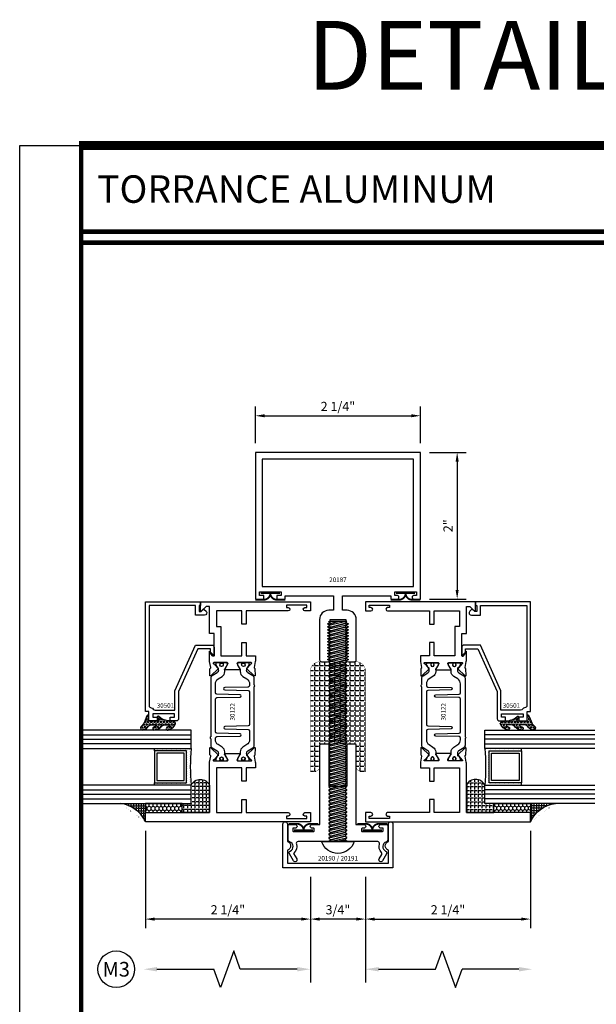
# Model space of a CAD drawing. Units: inches. Extents: x -37 to 186, y -91 to 4.
# Drawn here: x 5 to 13, y -81 to -68 of the extents above; entities that cross this region are included whole.
import ezdxf
from ezdxf.enums import TextEntityAlignment as Align

# ---------------------------------------------------------------- set-up
doc = ezdxf.new("R2010")
doc.units = ezdxf.units.IN
doc.header["$LTSCALE"] = 0.5
doc.header["$MEASUREMENT"] = 0
for name, color, linetype in [('Beads', 5, 'Continuous'), ('Dimensions', 3, 'Continuous'), ('FASTENERS', 13, 'Continuous'), ('GLASS', 8, 'Continuous'), ('Object', 6, 'Continuous'), ('OBJECTS', 6, 'Continuous'), ('sealant', 1, 'Continuous'), ('Text', 4, 'Continuous'), ('VINYL', 6, 'Continuous')]:
    doc.layers.add(name, color=color, linetype=linetype)
doc.styles.add('Arial', font='arial.ttf')
doc.styles.add('Simplex', font='simplex.shx')
doc.styles.get("Standard").update_dxf_attribs({"font": 'arial.ttf'})
doc.dimstyles.new('Standard$0', dxfattribs={"dimtxt": 0.125, "dimasz": 0.125, "dimexe": 0.125, "dimexo": 0.125, "dimgap": 0.0625, "dimtad": 1, "dimdec": 5, "dimzin": 0, "dimdsep": 46, "dimlunit": 5, "dimtxsty": 'Simplex', "dimcen": 0, "dimadec": 1, "dimazin": 2, "dimtfac": 1, "dimtdec": 5, "dimtofl": 0, "dimtmove": 0, "dimatfit": 3, "dimfxl": 1, "dimfrac": 2, "dimtolj": 1, "dimtzin": 0, "dimlwd": -1, "dimlwe": -1, "dimarcsym": 0})

# ---------------------------------------------------------------- blocks, each defined once
blk = doc.blocks.new('009-1')
at = {"layer": 'VINYL', "linetype": 'Continuous', "const_width": 0.025}
blk.add_lwpolyline([(-0.203, -0.106), (-0.094, -0.106, 0.388631), (0, -0.027, 0.388631), (0.094, -0.106), (0.203, -0.106)], format="xyb", dxfattribs=at)
blk.add_lwpolyline([(-0.13, -0.017), (0.13, -0.017)], dxfattribs=at)
blk = doc.blocks.new('*D19')
at = {"layer": 'Defpoints', "color": 0, "transparency": 16777216}
for p in [(8.719, -79.335), (9.469, -79.335), (8.719, -80.037)]:
    blk.add_point(p, dxfattribs=at)
at = {"layer": 'Dimensions', "color": 0, "transparency": 16777216}
for p, q in [((8.719, -79.46), (8.719, -80.162)), ((9.469, -79.46), (9.469, -80.162)), ((9.344, -80.037), (8.844, -80.037))]:
    blk.add_line(p, q, dxfattribs=at)
for points in [[(8.844, -80.016), (8.844, -80.058), (8.719, -80.037)], [(9.344, -80.016), (9.344, -80.058), (9.469, -80.037)]]:
    blk.add_solid(points, dxfattribs=at)
at = {"layer": 'Dimensions', "color": 0, "transparency": 16777216, "insert": (9.094, -79.91), "char_height": 0.125, "attachment_point": 5, "style": 'Arial'}
blk.add_mtext('\\A1;3/4"', dxfattribs=at)
blk = doc.blocks.new('DIM')
at = {"color": 0, "linetype": 'ByBlock'}
for p, q in [((-0.125, 0), (-0.864, 0)), ((-0.684, -0.18), (-0.684, -0.956)), ((-0.684, -2.092), (-0.684, -1.316))]:
    blk.add_line(p, q, dxfattribs=at)
for p, q in [((-0.434, -1.046), (-0.934, -1.226)), ((-0.684, -0.956), (-0.434, -1.046)), ((-0.934, -1.226), (-0.684, -1.316))]:
    blk.add_line(p, q)
for points in [[(-0.714, -0.18), (-0.654, -0.18), (-0.684, 0)], [(-0.714, -2.092), (-0.654, -2.092), (-0.684, -2.272)]]:
    blk.add_solid(points, dxfattribs=at)
at = {"layer": 'Defpoints', "color": 0, "linetype": 'ByBlock'}
blk.add_point((-0.684, -2.272), dxfattribs=at)
blk = doc.blocks.new('*D30')
at = {"layer": 'Defpoints', "color": 0, "transparency": 16777216}
for p in [(11.719, -78.71), (9.469, -79.335), (11.719, -80.037)]:
    blk.add_point(p, dxfattribs=at)
at = {"layer": 'Dimensions', "color": 0, "transparency": 16777216}
for p, q in [((11.719, -78.835), (11.719, -80.162)), ((9.469, -79.46), (9.469, -80.162)), ((9.594, -80.037), (11.594, -80.037))]:
    blk.add_line(p, q, dxfattribs=at)
for points in [[(9.594, -80.016), (9.594, -80.058), (9.469, -80.037)], [(11.594, -80.016), (11.594, -80.058), (11.719, -80.037)]]:
    blk.add_solid(points, dxfattribs=at)
at = {"layer": 'Dimensions', "color": 0, "transparency": 16777216, "insert": (10.594, -79.91), "char_height": 0.125, "attachment_point": 5, "style": 'Arial'}
blk.add_mtext('\\A1;2 1/4"', dxfattribs=at)
blk = doc.blocks.new('*D31')
at = {"layer": 'Defpoints', "color": 0, "transparency": 16777216}
for p in [(6.469, -78.71), (8.719, -79.335), (6.469, -80.037)]:
    blk.add_point(p, dxfattribs=at)
at = {"layer": 'Dimensions', "color": 0, "transparency": 16777216}
for p, q in [((6.469, -78.835), (6.469, -80.162)), ((8.719, -79.46), (8.719, -80.162)), ((8.594, -80.037), (6.594, -80.037))]:
    blk.add_line(p, q, dxfattribs=at)
for points in [[(6.594, -80.016), (6.594, -80.058), (6.469, -80.037)], [(8.594, -80.016), (8.594, -80.058), (8.719, -80.037)]]:
    blk.add_solid(points, dxfattribs=at)
at = {"layer": 'Dimensions', "color": 0, "transparency": 16777216, "insert": (7.594, -79.91), "char_height": 0.125, "attachment_point": 5, "style": 'Arial'}
blk.add_mtext('\\A1;2 1/4"', dxfattribs=at)
blk = doc.blocks.new('sheet')
at = {"linetype": 'Continuous'}
for points, const_width in [([(7.4557, 10.4916), (0.4033, 10.4916)], 0.0619), ([(0.4188, 10.5226), (0.4188, -0.0309)], 0.0309), ([(7.4402, 9.9037), (0.4188, 9.9037)], 0.0309), ([(7.4402, 9.8294), (0.4188, 9.8294)], 0.0309)]:
    blk.add_lwpolyline(points, dxfattribs=dict(at, const_width=const_width))
at = {"layer": 'Defpoints'}
blk.add_lwpolyline([(0, 0), (0, 10.4916), (7.8594, 10.4916), (7.8594, 0)], close=True, dxfattribs=at)
blk = doc.blocks.new('*D69')
at = {"layer": 'Defpoints', "color": 0, "transparency": 16777216}
for p in [(10.219, -73.173), (7.969, -73.673), (10.219, -73.673)]:
    blk.add_point(p, dxfattribs=at)
at = {"layer": 'Dimensions', "color": 0, "transparency": 16777216}
for p, q in [((7.969, -73.548), (7.969, -73.048)), ((8.094, -73.173), (10.094, -73.173)), ((10.219, -73.548), (10.219, -73.048))]:
    blk.add_line(p, q, dxfattribs=at)
for points in [[(8.094, -73.152), (8.094, -73.194), (7.969, -73.173)], [(10.094, -73.152), (10.094, -73.194), (10.219, -73.173)]]:
    blk.add_solid(points, dxfattribs=at)
at = {"layer": 'Dimensions', "color": 0, "transparency": 16777216, "insert": (9.094, -73.046), "char_height": 0.125, "attachment_point": 5, "style": 'Arial'}
blk.add_mtext('\\A1;2 1/4"', dxfattribs=at)
blk = doc.blocks.new('*D70')
at = {"layer": 'Defpoints', "color": 0, "transparency": 16777216}
for p in [(10.219, -73.673), (10.219, -75.673), (10.719, -75.673)]:
    blk.add_point(p, dxfattribs=at)
at = {"layer": 'Dimensions', "color": 0, "transparency": 16777216}
for p, q in [((10.344, -73.673), (10.844, -73.673)), ((10.719, -73.798), (10.719, -75.548)), ((10.344, -75.673), (10.844, -75.673))]:
    blk.add_line(p, q, dxfattribs=at)
for points in [[(10.698, -73.798), (10.74, -73.798), (10.719, -73.673)], [(10.698, -75.548), (10.74, -75.548), (10.719, -75.673)]]:
    blk.add_solid(points, dxfattribs=at)
at = {"layer": 'Dimensions', "color": 0, "transparency": 16777216, "insert": (10.594, -74.673), "char_height": 0.125, "attachment_point": 5, "rotation": 90, "style": 'Arial'}
blk.add_mtext('\\A1;2"', dxfattribs=at)
blk = doc.blocks.new('E20187')
blk.add_lwpolyline([(1.062, 0.037, 0.414214), (1.082, 0.057), (1.082, 0.064, 0.414214), (1.062, 0.084), (1.025, 0.084), (1.025, 0.134), (1.319, 0.134), (1.319, 0.084), (1.282, 0.084, 0.414214), (1.262, 0.064), (1.262, 0.057, 0.414214), (1.282, 0.037), (1.375, 0.037), (1.375, 2.037), (-0.875, 2.037), (-0.875, 0.037), (-0.762, 0.037), (-0.762, 0.084), (-0.819, 0.084), (-0.819, 0.134), (-0.525, 0.134), (-0.525, 0.084), (-0.582, 0.084), (-0.582, 0.037), (-0.469, 0.037), (-0.469, 0.082), (0.188, 0.082), (0.188, -0.116), (0.125, -0.116, 0.414214), (0, -0.241), (0, -0.793, 0.414214), (0.025, -0.818), (0.107, -0.818), (0.142, -0.808), (0.107, -0.787), (0.142, -0.767), (0.107, -0.747), (0.142, -0.727), (0.107, -0.707), (0.142, -0.686), (0.107, -0.666), (0.142, -0.646), (0.107, -0.626), (0.142, -0.605), (0.107, -0.585), (0.142, -0.565), (0.107, -0.545), (0.142, -0.525), (0.107, -0.504), (0.142, -0.484), (0.107, -0.464), (0.142, -0.444), (0.107, -0.424), (0.142, -0.403), (0.107, -0.383), (0.142, -0.363), (0.107, -0.343), (0.142, -0.323), (0.107, -0.302), (0.142, -0.282), (0.142, -0.241), (0.358, -0.241), (0.358, -0.282), (0.393, -0.302), (0.358, -0.323), (0.393, -0.343), (0.358, -0.363), (0.393, -0.383), (0.358, -0.403), (0.393, -0.424), (0.358, -0.444), (0.393, -0.464), (0.358, -0.484), (0.393, -0.504), (0.358, -0.525), (0.393, -0.545), (0.358, -0.565), (0.393, -0.585), (0.358, -0.605), (0.393, -0.626), (0.358, -0.646), (0.393, -0.666), (0.358, -0.686), (0.393, -0.707), (0.358, -0.727), (0.393, -0.747), (0.358, -0.767), (0.393, -0.787), (0.358, -0.808), (0.393, -0.818), (0.475, -0.818, 0.414214), (0.5, -0.793), (0.5, -0.241, 0.414214), (0.375, -0.116), (0.313, -0.116), (0.313, 0.082), (0.969, 0.082), (0.969, 0.037)], format="xyb", close=True)
blk.add_lwpolyline([(1.281, 1.943), (-0.781, 1.943), (-0.781, 0.207), (1.281, 0.207)], close=True)
blk = doc.blocks.new('E20190')
blk.add_lwpolyline([(0.834, -0.544), (0.834, -0.544, -0.57735), (0.812, -0.506), (0.846, -0.448, 0.329785), (0.842, -0.419, -0.270967), (0.817, -0.303, 0.507536), (0.793, -0.271), (-0.293, -0.271, 0.507536), (-0.317, -0.303, -0.313048), (-0.356, -0.431), (-0.312, -0.506, -0.57735), (-0.334, -0.544), (-0.334, -0.544, -0.267949), (-0.356, -0.531), (-0.411, -0.435, -0.44158), (-0.4, -0.4, 0.697178), (-0.41, -0.274, -0.335722), (-0.428, -0.25), (-0.428, -0.049, -0.414214), (-0.415, -0.037), (-0.333, -0.037, -0.414214), (-0.308, -0.062), (-0.308, -0.062, -0.414214), (-0.333, -0.087), (-0.365, -0.087), (-0.365, -0.121, 0.414214), (-0.352, -0.134), (-0.084, -0.134, 0.414214), (-0.072, -0.121), (-0.072, -0.099, 0.414214), (-0.084, -0.087), (-0.103, -0.087, -0.414214), (-0.128, -0.062), (-0.128, -0.062, -0.414214), (-0.103, -0.037), (0.005, -0.037), (0.005, 1.051, -0.414214), (0.017, 1.063), (0.113, 1.063, -0.414214), (0.125, 1.051), (0.125, 0.499, 0.414214), (0.138, 0.486), (0.363, 0.486, 0.414214), (0.375, 0.499), (0.375, 1.051, -0.414214), (0.388, 1.063), (0.483, 1.063, -0.414214), (0.495, 1.051), (0.495, -0.037), (0.604, -0.037, -0.414214), (0.629, -0.062), (0.629, -0.062, -0.414214), (0.604, -0.087), (0.585, -0.087, 0.414214), (0.572, -0.099), (0.572, -0.121, 0.414214), (0.585, -0.134), (0.853, -0.134, 0.414214), (0.865, -0.121), (0.865, -0.087), (0.834, -0.087, -0.414214), (0.809, -0.062), (0.809, -0.062, -0.414214), (0.834, -0.037), (0.916, -0.037, -0.414214), (0.928, -0.049), (0.928, -0.25, -0.335722), (0.91, -0.274, 0.697178), (0.9, -0.4, -0.44158), (0.911, -0.435), (0.856, -0.531, -0.267949)], format="xyb", close=True)
blk = doc.blocks.new('E20191')
blk.add_lwpolyline([(0.75, -0.355), (-0.75, -0.355), (-0.75, 0.24, -1), (-0.688, 0.24), (-0.688, 0, -0.757188), (-0.688, -0.114), (-0.688, -0.293), (0.688, -0.293), (0.688, -0.114, -0.757188), (0.688, 0), (0.688, 0.24, -1), (0.75, 0.24)], format="xyb", close=True)
blk = doc.blocks.new('14prhms24')
at = {"layer": 'FASTENERS'}
blk.add_lwpolyline([(0.222, 0), (-0.222, 0, -0.720721)], format="xyb", close=True, dxfattribs=at)
for points in [[(-0.122, -0.002), (-0.111, 0), (-0.122, 0), (-0.122, -0.005), (-0.094, -0.025), (0, 0), (-0.094, -0.025), (-0.122, -0.05), (-0.122, -0.055), (-0.094, -0.075), (0.094, -0.025), (0.122, 0), (0.111, 0), (-0.122, -0.052)], [(-0.122, -0.102), (0.122, -0.048), (0.122, -0.045), (0.094, -0.025), (-0.094, -0.075), (-0.122, -0.1), (-0.122, -0.105), (-0.094, -0.125), (0.094, -0.075), (0.122, -0.05), (0.122, -0.048)], [(-0.122, -0.152), (0.122, -0.098), (0.122, -0.095), (0.094, -0.075), (-0.094, -0.125), (-0.122, -0.15), (-0.122, -0.155), (-0.094, -0.175), (0.094, -0.125), (0.122, -0.1), (0.122, -0.098)], [(-0.122, -0.202), (0.122, -0.148), (0.122, -0.145), (0.094, -0.125), (-0.094, -0.175), (-0.122, -0.2), (-0.122, -0.205), (-0.094, -0.225), (0.094, -0.175), (0.122, -0.15), (0.122, -0.148)], [(-0.122, -0.252), (0.122, -0.198), (0.122, -0.195), (0.094, -0.175), (-0.094, -0.225), (-0.122, -0.25), (-0.122, -0.255), (-0.094, -0.275), (0.094, -0.225), (0.122, -0.2), (0.122, -0.198)], [(-0.122, -0.302), (0.122, -0.248), (0.122, -0.245), (0.094, -0.225), (-0.094, -0.275), (-0.122, -0.3), (-0.122, -0.305), (-0.094, -0.325), (0.094, -0.275), (0.122, -0.25), (0.122, -0.248)], [(-0.122, -0.352), (0.122, -0.298), (0.122, -0.295), (0.094, -0.275), (-0.094, -0.325), (-0.122, -0.35), (-0.122, -0.355), (-0.094, -0.375), (0.094, -0.325), (0.122, -0.3), (0.122, -0.298)], [(-0.122, -0.402), (0.122, -0.348), (0.122, -0.345), (0.094, -0.325), (-0.094, -0.375), (-0.122, -0.4), (-0.122, -0.405), (-0.094, -0.425), (0.094, -0.375), (0.122, -0.35), (0.122, -0.348)], [(-0.122, -0.452), (0.122, -0.398), (0.122, -0.395), (0.094, -0.375), (-0.094, -0.425), (-0.122, -0.45), (-0.122, -0.455), (-0.094, -0.475), (0.094, -0.425), (0.122, -0.4), (0.122, -0.398)], [(-0.122, -0.502), (0.122, -0.448), (0.122, -0.445), (0.094, -0.425), (-0.094, -0.475), (-0.122, -0.5), (-0.122, -0.505), (-0.094, -0.525), (0.094, -0.475), (0.122, -0.45), (0.122, -0.448)], [(-0.122, -0.552), (0.122, -0.498), (0.122, -0.495), (0.094, -0.475), (-0.094, -0.525), (-0.122, -0.55), (-0.122, -0.555), (-0.094, -0.575), (0.094, -0.525), (0.122, -0.5), (0.122, -0.498)], [(-0.122, -0.602), (0.122, -0.548), (0.122, -0.545), (0.094, -0.525), (-0.094, -0.575), (-0.122, -0.6), (-0.122, -0.605), (-0.094, -0.625), (0.094, -0.575), (0.122, -0.55), (0.122, -0.548)], [(-0.122, -0.652), (0.122, -0.598), (0.122, -0.595), (0.094, -0.575), (-0.094, -0.625), (-0.122, -0.65), (-0.122, -0.655), (-0.094, -0.675), (0.094, -0.625), (0.122, -0.6), (0.122, -0.598)], [(-0.122, -0.702), (0.122, -0.648), (0.122, -0.645), (0.094, -0.625), (-0.094, -0.675), (-0.122, -0.7), (-0.122, -0.705), (-0.094, -0.725), (0.094, -0.675), (0.122, -0.65), (0.122, -0.648)], [(-0.122, -0.752), (0.122, -0.698), (0.122, -0.695), (0.094, -0.675), (-0.094, -0.725), (-0.122, -0.75), (-0.122, -0.755), (-0.094, -0.775), (0.094, -0.725), (0.122, -0.7), (0.122, -0.698)], [(-0.122, -0.802), (0.122, -0.748), (0.122, -0.745), (0.094, -0.725), (-0.094, -0.775), (-0.122, -0.8), (-0.122, -0.805), (-0.094, -0.825), (0.094, -0.775), (0.122, -0.75), (0.122, -0.748)], [(-0.122, -0.852), (0.122, -0.798), (0.122, -0.795), (0.094, -0.775), (-0.094, -0.825), (-0.122, -0.85), (-0.122, -0.855), (-0.094, -0.875), (0.094, -0.825), (0.122, -0.8), (0.122, -0.798)], [(-0.122, -0.902), (0.122, -0.848), (0.122, -0.845), (0.094, -0.825), (-0.094, -0.875), (-0.122, -0.9), (-0.122, -0.905), (-0.094, -0.925), (0.094, -0.875), (0.122, -0.85), (0.122, -0.848)], [(-0.122, -0.952), (0.122, -0.898), (0.122, -0.895), (0.094, -0.875), (-0.094, -0.925), (-0.122, -0.95), (-0.122, -0.955), (-0.094, -0.975), (0.094, -0.925), (0.122, -0.9), (0.122, -0.898)], [(-0.122, -1.002), (0.122, -0.948), (0.122, -0.945), (0.094, -0.925), (-0.094, -0.975), (-0.122, -1), (-0.122, -1.005), (-0.094, -1.025), (0.094, -0.975), (0.122, -0.95), (0.122, -0.948)], [(-0.122, -1.052), (0.122, -0.998), (0.122, -0.995), (0.094, -0.975), (-0.094, -1.025), (-0.122, -1.05), (-0.122, -1.055), (-0.094, -1.075), (0.094, -1.025), (0.122, -1), (0.122, -0.998)], [(-0.122, -1.102), (0.122, -1.048), (0.122, -1.045), (0.094, -1.025), (-0.094, -1.075), (-0.122, -1.1), (-0.122, -1.105), (-0.094, -1.125), (0.094, -1.075), (0.122, -1.05), (0.122, -1.048)], [(-0.122, -1.152), (0.122, -1.098), (0.122, -1.095), (0.094, -1.075), (-0.094, -1.125), (-0.122, -1.15), (-0.122, -1.155), (-0.094, -1.175), (0.094, -1.125), (0.122, -1.1), (0.122, -1.098)], [(-0.122, -1.202), (0.122, -1.148), (0.122, -1.145), (0.094, -1.125), (-0.094, -1.175), (-0.122, -1.2), (-0.122, -1.205), (-0.094, -1.225), (0.094, -1.175), (0.122, -1.15), (0.122, -1.148)], [(-0.122, -1.252), (0.122, -1.198), (0.122, -1.195), (0.094, -1.175), (-0.094, -1.225), (-0.122, -1.25), (-0.122, -1.255), (-0.094, -1.275), (0.094, -1.225), (0.122, -1.2), (0.122, -1.198)], [(-0.122, -1.302), (0.122, -1.248), (0.122, -1.245), (0.094, -1.225), (-0.094, -1.275), (-0.122, -1.3), (-0.122, -1.305), (-0.094, -1.325), (0.094, -1.275), (0.122, -1.25), (0.122, -1.248)], [(-0.122, -1.352), (0.122, -1.298), (0.122, -1.295), (0.094, -1.275), (-0.094, -1.325), (-0.122, -1.35), (-0.122, -1.355), (-0.094, -1.375), (0.094, -1.325), (0.122, -1.3), (0.122, -1.298)], [(-0.122, -1.402), (0.122, -1.348), (0.122, -1.345), (0.094, -1.325), (-0.094, -1.375), (-0.122, -1.4), (-0.122, -1.405), (-0.094, -1.425), (0.094, -1.375), (0.122, -1.35), (0.122, -1.348)], [(-0.122, -1.452), (0.122, -1.398), (0.122, -1.395), (0.094, -1.375), (-0.094, -1.425), (-0.122, -1.45), (-0.122, -1.455), (-0.094, -1.475), (0.094, -1.425), (0.122, -1.4), (0.122, -1.398)], [(-0.122, -1.502), (0.122, -1.448), (0.122, -1.445), (0.094, -1.425), (-0.094, -1.475), (-0.122, -1.5), (-0.122, -1.505), (-0.094, -1.525), (0.094, -1.475), (0.122, -1.45), (0.122, -1.448)], [(-0.122, -1.552), (0.122, -1.498), (0.122, -1.495), (0.094, -1.475), (-0.094, -1.525), (-0.122, -1.55), (-0.122, -1.555), (-0.094, -1.575), (0.094, -1.525), (0.122, -1.5), (0.122, -1.498)], [(-0.122, -1.602), (0.122, -1.548), (0.122, -1.545), (0.094, -1.525), (-0.094, -1.575), (-0.122, -1.6), (-0.122, -1.605), (-0.094, -1.625), (0.094, -1.575), (0.122, -1.55), (0.122, -1.548)], [(-0.122, -1.652), (0.122, -1.598), (0.122, -1.595), (0.094, -1.575), (-0.094, -1.625), (-0.122, -1.65), (-0.122, -1.655), (-0.094, -1.675), (0.094, -1.625), (0.122, -1.6), (0.122, -1.598)], [(-0.122, -1.702), (0.122, -1.648), (0.122, -1.645), (0.094, -1.625), (-0.094, -1.675), (-0.122, -1.7), (-0.122, -1.705), (-0.094, -1.725), (0.094, -1.675), (0.122, -1.65), (0.122, -1.648)], [(-0.122, -1.752), (0.122, -1.698), (0.122, -1.695), (0.094, -1.675), (-0.094, -1.725), (-0.122, -1.75), (-0.122, -1.755), (-0.094, -1.775), (0.094, -1.725), (0.122, -1.7), (0.122, -1.698)], [(-0.122, -1.802), (0.122, -1.748), (0.122, -1.745), (0.094, -1.725), (-0.094, -1.775), (-0.122, -1.8), (-0.122, -1.805), (-0.094, -1.825), (0.094, -1.775), (0.122, -1.75), (0.122, -1.748)], [(-0.122, -1.852), (0.122, -1.798), (0.122, -1.795), (0.094, -1.775), (-0.094, -1.825), (-0.122, -1.85), (-0.122, -1.855), (-0.094, -1.875), (0.094, -1.825), (0.122, -1.8), (0.122, -1.798)], [(-0.122, -1.902), (0.122, -1.848), (0.122, -1.845), (0.094, -1.825), (-0.094, -1.875), (-0.122, -1.9), (-0.122, -1.905), (-0.094, -1.925), (0.094, -1.875), (0.122, -1.85), (0.122, -1.848)], [(-0.122, -1.952), (0.122, -1.898), (0.122, -1.895), (0.094, -1.875), (-0.094, -1.925), (-0.122, -1.95), (-0.122, -1.955), (-0.094, -1.975), (0.094, -1.925), (0.122, -1.9), (0.122, -1.898)], [(-0.122, -2.002), (0.122, -1.948), (0.122, -1.945), (0.094, -1.925), (-0.094, -1.975), (-0.122, -2), (-0.122, -2.005), (-0.094, -2.025), (0.094, -1.975), (0.122, -1.95), (0.122, -1.948)], [(-0.122, -2.052), (0.122, -1.998), (0.122, -1.995), (0.094, -1.975), (-0.094, -2.025), (-0.122, -2.05), (-0.122, -2.055), (-0.094, -2.075), (0.094, -2.025), (0.122, -2), (0.122, -1.998)], [(-0.122, -2.102), (0.122, -2.048), (0.122, -2.045), (0.094, -2.025), (-0.094, -2.075), (-0.122, -2.1), (-0.122, -2.105), (-0.094, -2.125), (0.094, -2.075), (0.122, -2.05), (0.122, -2.048)], [(-0.122, -2.152), (0.122, -2.098), (0.122, -2.095), (0.094, -2.075), (-0.094, -2.125), (-0.122, -2.15), (-0.122, -2.155), (-0.094, -2.175), (0.094, -2.125), (0.122, -2.1), (0.122, -2.098)], [(-0.122, -2.202), (0.122, -2.148), (0.122, -2.145), (0.094, -2.125), (-0.094, -2.175), (-0.122, -2.2), (-0.122, -2.205), (-0.094, -2.225), (0.094, -2.175), (0.122, -2.15), (0.122, -2.148)], [(-0.122, -2.252), (0.122, -2.198), (0.122, -2.195), (0.094, -2.175), (-0.094, -2.225), (-0.122, -2.25), (-0.122, -2.255), (-0.094, -2.275), (0.094, -2.225), (0.122, -2.2), (0.122, -2.198)], [(-0.122, -2.302), (0.122, -2.248), (0.122, -2.245), (0.094, -2.225), (-0.094, -2.275), (-0.122, -2.3), (-0.122, -2.305), (-0.094, -2.325), (0.094, -2.275), (0.122, -2.25), (0.122, -2.248)], [(-0.122, -2.352), (0.122, -2.298), (0.122, -2.295), (0.094, -2.275), (-0.094, -2.325), (-0.122, -2.35), (-0.122, -2.355), (-0.094, -2.375), (0.094, -2.325), (0.122, -2.3), (0.122, -2.298)], [(-0.122, -2.402), (0.122, -2.348), (0.122, -2.345), (0.094, -2.325), (-0.094, -2.375), (-0.122, -2.4), (-0.122, -2.405), (-0.094, -2.425), (0.094, -2.375), (0.122, -2.35), (0.122, -2.348)], [(-0.122, -2.452), (0.122, -2.398), (0.122, -2.395), (0.094, -2.375), (-0.094, -2.425), (-0.122, -2.45), (-0.122, -2.455), (-0.094, -2.475), (0.094, -2.425), (0.122, -2.4), (0.122, -2.398)], [(-0.122, -2.502), (0.122, -2.448), (0.122, -2.445), (0.094, -2.425), (-0.094, -2.475), (-0.122, -2.5), (-0.122, -2.505), (-0.094, -2.525), (0.094, -2.475), (0.122, -2.45), (0.122, -2.448)], [(-0.122, -2.552), (0.122, -2.498), (0.122, -2.495), (0.094, -2.475), (-0.094, -2.525), (-0.122, -2.55), (-0.122, -2.555), (-0.094, -2.575), (0.094, -2.525), (0.122, -2.5), (0.122, -2.498)], [(-0.122, -2.602), (0.122, -2.548), (0.122, -2.545), (0.094, -2.525), (-0.094, -2.575), (-0.122, -2.6), (-0.122, -2.605), (-0.094, -2.625), (0.094, -2.575), (0.122, -2.55), (0.122, -2.548)], [(-0.122, -2.652), (0.122, -2.598), (0.122, -2.595), (0.094, -2.575), (-0.094, -2.625), (-0.122, -2.65), (-0.122, -2.655), (-0.094, -2.675), (0.094, -2.625), (0.122, -2.6), (0.122, -2.598)], [(-0.122, -2.702), (0.122, -2.648), (0.122, -2.645), (0.094, -2.625), (-0.094, -2.675), (-0.122, -2.7), (-0.122, -2.705), (-0.094, -2.725), (0.094, -2.675), (0.122, -2.65), (0.122, -2.648)], [(-0.122, -2.752), (0.122, -2.698), (0.122, -2.695), (0.094, -2.675), (-0.094, -2.725), (-0.122, -2.75), (-0.122, -2.755), (-0.094, -2.775), (0.094, -2.725), (0.122, -2.7), (0.122, -2.698)], [(-0.122, -2.802), (0.122, -2.748), (0.122, -2.745), (0.094, -2.725), (-0.094, -2.775), (-0.122, -2.8), (-0.122, -2.805), (-0.094, -2.825), (0.094, -2.775), (0.122, -2.75), (0.122, -2.748)], [(-0.122, -2.852), (0.122, -2.798), (0.122, -2.795), (0.094, -2.775), (-0.094, -2.825), (-0.122, -2.85), (-0.122, -2.855), (-0.094, -2.875), (0.094, -2.825), (0.122, -2.8), (0.122, -2.798)], [(-0.122, -2.902), (0.122, -2.848), (0.122, -2.845), (0.094, -2.825), (-0.094, -2.875), (-0.122, -2.9), (-0.122, -2.905), (-0.094, -2.925), (0.094, -2.875), (0.122, -2.85), (0.122, -2.848)], [(-0.122, -2.952), (0.122, -2.898), (0.122, -2.895), (0.094, -2.875), (-0.094, -2.925), (-0.122, -2.95), (-0.122, -2.955), (-0.094, -2.975), (0.094, -2.925), (0.122, -2.9), (0.122, -2.898)], [(-0.111, -3), (0.122, -2.948), (0.122, -2.945), (0.094, -2.925), (-0.094, -2.975), (-0.122, -3), (0.111, -3), (0.122, -2.998), (0.122, -3), (0.111, -3), (0.122, -2.998), (0.122, -2.995), (0.094, -2.975), (0, -3), (0.094, -2.975), (0.122, -2.95), (0.122, -2.948)]]:
    blk.add_lwpolyline(points, dxfattribs=at)
blk = doc.blocks.new('IB-2807')
at = {"color": 13, "ltscale": 0.5}
blk.add_lwpolyline([(-0.292, -0.082, -0.40738), (-0.272, -0.063), (0.174, -0.063, -0.40738), (0.193, -0.082), (0.201, -0.4, 1), (0.232, -0.4), (0.24, -0.082, -0.40738), (0.259, -0.063), (0.381, -0.063, -0.258618), (0.448, -0.1), (0.481, -0.153, 0.258618), (0.548, -0.19), (0.568, -0.19, -0.131652), (0.584, -0.194), (0.638, -0.225, 0.131652), (0.642, -0.226), (0.654, -0.226, 0.414214), (0.669, -0.211), (0.669, -0.179, 0.414214), (0.657, -0.167), (0.651, -0.167, -1.69613), (0.651, -0.126), (0.657, -0.126, 0.414214), (0.669, -0.114), (0.669, -0.083, 0.414214), (0.654, -0.067), (0.642, -0.067, 0.131653), (0.638, -0.068), (0.584, -0.099, -0.131653), (0.568, -0.103), (0.565, -0.103, -0.258618), (0.532, -0.085), (0.49, -0.019, 0.258618), (0.457, 0), (-0.337, 0, -0.213422), (-0.343, 0.003, 0.447214), (-0.366, 0.003, -0.213422), (-0.372, 0), (-0.457, 0, 0.258618), (-0.49, -0.019), (-0.532, -0.085, -0.258618), (-0.565, -0.103), (-0.568, -0.103, -0.131652), (-0.584, -0.099), (-0.638, -0.068, 0.131652), (-0.642, -0.067), (-0.654, -0.067, 0.414214), (-0.669, -0.083), (-0.669, -0.114, 0.414214), (-0.657, -0.126), (-0.651, -0.126, -1.69613), (-0.651, -0.167), (-0.657, -0.167, 0.414214), (-0.669, -0.179), (-0.669, -0.211, 0.414214), (-0.654, -0.226), (-0.642, -0.226, 0.131653), (-0.638, -0.225), (-0.584, -0.194, -0.131653), (-0.568, -0.19), (-0.548, -0.19, 0.258618), (-0.481, -0.153), (-0.448, -0.1, -0.258618), (-0.381, -0.063), (-0.358, -0.063, -0.40738), (-0.338, -0.082), (-0.331, -0.4, 1), (-0.299, -0.4)], format="xyb", close=True, dxfattribs=at)
for centre in [(-0.64, -0.147), (0.64, -0.147)]:
    blk.add_circle(centre, 0.0236, dxfattribs=at)
blk = doc.blocks.new('T30122')
for points in [[(0.895, 1.359, 0.291473), (0.903, 1.361), (0.909, 1.367, -0.198912), (0.915, 1.369), (1.004, 1.371, -0.668179), (1.01, 1.358), (0.913, 1.258, -0.73323), (0.9, 1.264, 0.267949), (0.897, 1.272), (0.845, 1.314, 1.526198), (0.83, 1.313), (0.83, 1.135, 0.57735), (0.848, 1.125), (0.91, 1.16, 0.182676), (0.914, 1.165, -0.849635), (0.929, 1.162), (0.929, 0.963, -0.849635), (0.914, 0.96, 0.182676), (0.91, 0.965), (0.848, 1, 0.57735), (0.83, 0.99), (0.83, 0.812, 1.526198), (0.845, 0.811), (0.897, 0.853, 0.267949), (0.9, 0.861, -0.73323), (0.913, 0.867), (1.01, 0.767, -0.668179), (1.004, 0.754), (0.915, 0.756, -0.198912), (0.909, 0.758), (0.903, 0.764, 0.291473), (0.895, 0.766), (0.812, 0.751, -0.046385), (0.807, 0.75), (0.737, 0.75), (0.737, 0.875), (0.556, 0.875), (0.556, 0.937), (0.737, 0.937), (0.737, 1.281), (0.125, 1.281), (0.125, 0.937), (0.306, 0.937), (0.306, 0.875), (0.125, 0.875), (0.125, 0.302, -1), (0.078, 0.302), (0.078, 0.326), (0.047, 0.326), (0.047, 0.051), (0.078, 0.051), (0.078, 0.075, -1), (0.125, 0.075), (0.125, 0), (0, 0), (0, 2.25), (0.125, 2.25), (0.125, 1.375), (0.807, 1.375, -0.046385), (0.812, 1.374)], [(2.877, 1.483, -0.668179), (2.885, 1.5), (3, 1.5), (3, 0), (2.875, 0), (2.875, 0.075, -1), (2.922, 0.075), (2.922, 0.051), (2.953, 0.051), (2.953, 0.326), (2.922, 0.326), (2.922, 0.302, -1), (2.875, 0.302), (2.875, 0.875), (2.694, 0.875), (2.694, 0.937), (2.875, 0.937), (2.875, 1.281), (2.875, 1.281), (2.663, 1.281), (2.663, 1.219), (2.263, 1.219), (2.263, 0.937), (2.444, 0.937), (2.444, 0.875), (2.263, 0.875), (2.263, 0.75), (2.193, 0.75, -0.046385), (2.188, 0.751), (2.105, 0.766, 0.291473), (2.097, 0.764), (2.091, 0.758, -0.198912), (2.085, 0.756), (1.996, 0.754, -0.668179), (1.991, 0.767), (2.087, 0.867, -0.73323), (2.1, 0.861, 0.267949), (2.103, 0.853), (2.155, 0.811, 1.526198), (2.17, 0.812), (2.17, 0.99, 0.57735), (2.152, 1), (2.09, 0.965, 0.182676), (2.087, 0.96, -0.849635), (2.071, 0.963), (2.071, 1.162, -0.849635), (2.087, 1.165, 0.182676), (2.09, 1.16), (2.152, 1.125, 0.57735), (2.17, 1.135), (2.17, 1.313, 1.526198), (2.155, 1.314), (2.103, 1.272, 0.267949), (2.1, 1.264, -0.73323), (2.087, 1.258), (1.991, 1.358, -0.668179), (1.996, 1.371), (2.085, 1.369, -0.198912), (2.091, 1.367), (2.097, 1.361, 0.291473), (2.105, 1.359), (2.188, 1.374, -0.046385), (2.193, 1.375), (2.325, 1.375), (2.263, 1.312), (2.569, 1.312), (2.569, 1.375), (2.938, 1.375), (2.938, 1.423)]]:
    blk.add_lwpolyline(points, format="xyb", close=True)
blk.add_blockref('IB-2807', (1.5, 1.358))
at = {"rotation": 180}
blk.add_blockref('IB-2807', (1.5, 0.767), dxfattribs=at)
blk = doc.blocks.new('30-hb-i')
h = blk.add_hatch()
h.set_pattern_fill('ANGLE', color=256, scale=0.1875, style=0)
h.set_pattern_definition([(180, (2.61903, -12.97134), (0, 0.0515625), [0.0375, -0.0140625]), (90, (2.61903, -12.97134), (0.0515625, 3e-18), [0.0375, -0.0140625])])
edge = h.paths.add_edge_path()
edge.add_arc((1.382, -0.517), 1.256, 179.5014, 180.4986, ccw=False)
edge.add_line((0.125, -0.506), (0.125, -0.5))
edge.add_line((0.125, -0.5), (0.25, -0.5))
edge.add_line((0.25, -0.5), (0.25, -0.625))
edge.add_line((0.25, -0.625), (0.5, -0.625))
edge.add_arc((0.439, -0.75), 0.139, -64.0079, 64.0088, ccw=False)
edge.add_line((0.5, -0.875), (0.125, -0.875))
edge.add_line((0.125, -0.875), (0.125, -0.528))
blk.add_lwpolyline([(0.125, -0.528), (0.125, -0.528, -0.004351), (0.125, -0.506), (0.125, -0.5), (0.25, -0.5), (0.25, -0.625), (0.5, -0.625, -0.624971), (0.5, -0.875), (0.125, -0.875)], format="xyb", close=True)
blk = doc.blocks.new('30501-16-gi')
at = {"layer": 'GLASS'}
h = blk.add_hatch(dxfattribs=at)
h.set_pattern_fill('DOTS', color=256, scale=0.5, style=0)
h.set_pattern_definition([(0, (1.384875, -78.23175), (0.015625, 0.03125), [0, -0.03125])])
edge = h.paths.add_edge_path()
edge.add_line((0.5, -0.625), (0.5, -0.125))
edge.add_line((0.5, -0.125), (0.532, -0.125))
edge.add_line((0.532, -0.125), (0.532, -0.562))
edge.add_line((0.532, -0.562), (0.969, -0.562))
edge.add_line((0.969, -0.562), (0.969, -0.125))
edge.add_line((0.969, -0.125), (1, -0.125))
edge.add_line((1, -0.125), (1, -0.625))
edge.add_arc((0.75, -3.118), 2.505, 84.2724, 95.7276)
at = {"layer": 'Object'}
h = blk.add_hatch(dxfattribs=at)
h.set_pattern_fill('HONEY', color=256, scale=0.25, style=0)
h.set_pattern_definition([(360, (-6.543113, -28.79317), (0.046875, -0.027063294), [0.03125, -0.0625]), (240, (-6.543113, -28.79317), (-0.046875, -0.027063294), [0.03125, -0.0625]), (300, (-6.543113, -28.79317), (1e-10, -0.054126588), [-0.0625, 0.03125])])
h.paths.add_polyline_path([(0.125, 0), (0.125, -0.5), (0.25, -0.5), (0.25, 0)])
at = {"layer": 'sealant'}
h = blk.add_hatch(dxfattribs=at)
h.set_pattern_fill('ANGLE', color=256, scale=0.125, style=0)
h.set_pattern_definition([(360, (-6.543363, -28.79317), (-4e-18, -0.034375), [0.025, -0.009375]), (270, (-6.543363, -28.79317), (-0.034375, 2e-18), [0.025, -0.009375])])
edge = h.paths.add_edge_path()
edge.add_ellipse((-0.18, 0.394), major_axis=(0.337, 0.274), ratio=0.998617, start_angle=255.4664, end_angle=313.6231, ccw=False)
edge.add_line((0, 0), (0.125, 0))
edge.add_line((0.125, 0), (0.25, 0))
edge.add_line((0.25, 0), (0.25, 0.34))
at = {"layer": 'VINYL'}
h = blk.add_hatch(dxfattribs=at)
h.set_pattern_fill('HEX', color=256, scale=0.1, style=0)
h.set_pattern_definition([(180, (50.271451, -69.1095), (0, 0.021650635), [0.0125, -0.025]), (60, (50.271451, -69.1095), (0.01875, -0.0108253175), [0.0125, -0.025]), (120, (50.258951, -69.1095), (0.01875, 0.0108253175), [0.0125, -0.025])])
edge = h.paths.add_edge_path()
edge.add_arc((1.412, 0.147), 0.143, 216.6323, 253.9708, ccw=False)
edge.add_arc((1.279, 0.039), 0.0285, 50.3414, 190.0973)
edge.add_arc((1.335, 0.041), 0.0845, 184.5157, 234.5702)
edge.add_arc((1.256, -0.087), 0.0665, 6.5092, 62.8307, ccw=False)
edge.add_line((1.322, -0.08), (1.322, -0.136))
edge.add_arc((1.312, -0.136), 0.01, 228.5901, 360, ccw=False)
edge.add_arc((1.388, -0.096), 0.0955, 195.282, 209.2335, ccw=False)
edge.add_arc((1.273, -0.122), 0.023, 0.9532, 199.7872)
edge.add_arc((1.382, -0.114), 0.132, 186.8327, 226.8405)
edge.add_arc((1.262, -0.262), 0.06, 0, 59.3598, ccw=False)
edge.add_line((1.322, -0.262), (1.322, -0.318))
edge.add_arc((1.312, -0.318), 0.01, -131.4099, 0, ccw=False)
edge.add_arc((1.345, -0.294), 0.0504, 192.839, 218.2646, ccw=False)
edge.add_arc((1.273, -0.307), 0.0227, 4.6838, 192.3827)
edge.add_arc((1.387, -0.281), 0.14, 192.9352, 249.9986)
edge.add_arc((1.342, -0.402), 0.01, 255.0964, 301.6309)
edge.add_line((1.347, -0.411), (1.37, -0.396))
edge.add_arc((1.365, -0.388), 0.01, 301.6309, 360)
edge.add_line((1.375, -0.388), (1.375, -0.34))
edge.add_arc((1.618, -0.338), 0.243, 147.9971, 180.4054, ccw=False)
edge.add_line((1.412, -0.21), (1.436, -0.184))
edge.add_arc((1.427, -0.173), 0.0135, 308.657, 506.203)
edge.add_line((1.416, -0.166), (1.389, -0.186))
edge.add_arc((1.385, -0.176), 0.01, 180, 292.6551, ccw=False)
edge.add_line((1.375, -0.176), (1.375, -0.047))
edge.add_line((1.375, -0.047), (1.46, -0.047))
edge.add_arc((1.429, -0.047), 0.0312, 360, 435)
edge.add_line((1.437, -0.017), (1.372, 0.009))
at = {"layer": 'Beads'}
blk.add_lwpolyline([(1.472, -0.397), (1.472, -0.102), (1.425, -0.102), (1.425, -0.16), (1.375, -0.16), (1.375, -0.047), (1.504, -0.047), (1.504, 0), (3, 0), (3, -0.75), (2.95, -0.75), (2.95, -0.734), (2.867, -0.734), (2.867, -0.761), (2.895, -0.789, -0.414214), (2.895, -0.803), (2.87, -0.828, -0.668179), (2.817, -0.806), (2.817, -0.684), (2.95, -0.684), (2.95, -0.05), (1.585, -0.05, 0.414214), (1.554, -0.081, -0.272919), (1.538, -0.108, 0.272919), (1.522, -0.135), (1.522, -0.403), (1.787, -0.403), (2.41, -0.684), (2.41, -0.907, -0.414214), (2.379, -0.938), (2.267, -0.938, -0.668179), (2.26, -0.92), (2.293, -0.888), (2.36, -0.888), (2.36, -0.717), (1.776, -0.453), (1.406, -0.453, -0.414214), (1.375, -0.422), (1.375, -0.34), (1.425, -0.34), (1.425, -0.397)], format="xyb", close=True, dxfattribs=at)
at = {"layer": 'GLASS'}
for p, q in [((0.313, 0.875), (0.313, -0.625)), ((0.375, 0.875), (0.375, -0.625)), ((0.438, 0.875), (0.438, -0.625)), ((1.063, -0.625), (1.063, 0.875)), ((1.125, 0.875), (1.125, -0.625)), ((1.188, 0.875), (1.188, -0.625)), ((0.969, -0.125), (0.532, -0.125))]:
    blk.add_line(p, q, dxfattribs=at)
for points in [[(0.25, 0.875), (0.25, -0.625), (0.5, -0.625), (0.5, 0.875)], [(1, 0.875), (1, -0.625), (1.25, -0.625), (1.25, 0.875)]]:
    blk.add_lwpolyline(points, dxfattribs=at)
blk.add_lwpolyline([(0.5, -0.625), (0.5, -0.125), (0.532, -0.125), (0.532, -0.562), (0.969, -0.562), (0.969, -0.125), (1, -0.125), (1, -0.625, 0.050025)], format="xyb", close=True, dxfattribs=at)
blk.add_lwpolyline([(0.563, -0.531), (0.938, -0.531), (0.938, -0.156), (0.563, -0.156)], close=True, dxfattribs=at)
at = {"layer": 'Object'}
blk.add_lwpolyline([(0.125, 0), (0.125, -0.5), (0.25, -0.5), (0.25, 0), (0.125, 0)], dxfattribs=at)
at = {"layer": 'sealant'}
blk.add_arc((-0.181, 0.395), 0.435, 294.5787, 352.6681, dxfattribs=at)
at = {"layer": 'VINYL', "linetype": 'Continuous'}
blk.add_lwpolyline([(1.372, 0.009, -0.164377), (1.297, 0.061, 0.698621), (1.251, 0.034, 0.221944), (1.286, -0.028, -0.250819), (1.322, -0.08), (1.322, -0.136, -0.645753), (1.305, -0.143, -0.06095), (1.296, -0.122, 1.179515), (1.252, -0.13, 0.176362), (1.292, -0.21, -0.264958), (1.322, -0.262), (1.322, -0.318, -0.645753), (1.305, -0.325, -0.111397), (1.295, -0.305, 1.069549), (1.251, -0.312, 0.254262), (1.339, -0.412, 0.205882), (1.347, -0.411), (1.37, -0.396, 0.260337), (1.375, -0.388), (1.375, -0.34, -0.142358), (1.412, -0.21), (1.436, -0.184, 1.166164), (1.416, -0.166), (1.389, -0.186, -0.535382), (1.375, -0.176), (1.375, -0.047), (1.46, -0.047, 0.339454), (1.437, -0.017)], format="xyb", close=True, dxfattribs=at)
at = {"layer": 'Text', "flags": 8}
blk.add_attdef('30501', text='', height=0.0625, rotation=90, dxfattribs=at).set_placement((1.585, -0.261), align=Align.MIDDLE_CENTER)

msp = doc.modelspace()

# ---------------------------------------------------------------- hatches: boundary and pattern name
at = {"linetype": 'Continuous'}
h = msp.add_hatch(dxfattribs=at)
h.set_pattern_fill('ANGLE', color=256, scale=0.25, style=0)
h.set_pattern_definition([(0, (8.22892, -79.25815), (0, 0.06875), [0.05, -0.01875]), (90, (8.22892, -79.25815), (-0.06875, 4e-18), [0.05, -0.01875])])
edge = h.paths.add_edge_path()
edge.add_arc((8.844078, -76.653297), 0.125, 90, 180)
edge.add_line((8.719078, -76.653297), (8.719078, -78.021851))
edge.add_line((8.719078, -78.021851), (8.781578, -78.021851))
edge.add_arc((8.781578, -77.959351), 0.0625, 270, 360)
edge.add_line((8.844078, -77.959351), (8.844078, -77.646851))
edge.add_line((8.844078, -77.646851), (9.344078, -77.646851))
edge.add_line((9.344078, -77.646851), (9.344078, -77.959351))
edge.add_arc((9.406578, -77.959351), 0.0625, 180, 270)
edge.add_line((9.406578, -78.021851), (9.469078, -78.021851))
edge.add_line((9.469078, -78.021851), (9.469078, -76.653297))
edge.add_arc((9.344078, -76.653297), 0.125, 0, 90)
edge.add_line((9.344078, -76.528297), (9.124078, -76.528297))
edge.add_line((9.124078, -76.528297), (9.094078, -76.558297))
edge.add_line((9.094078, -76.558297), (9.064078, -76.528297))
edge.add_line((9.064078, -76.528297), (8.844078, -76.528297))

# ---------------------------------------------------------------- linework, layer by layer
at = {"linetype": 'Continuous', "const_width": 0.005}
msp.add_lwpolyline([(8.844078, -76.528297, 0.414213562), (8.719078, -76.653297), (8.719078, -78.021851), (8.781578, -78.021851, 0.414213562), (8.844078, -77.959351), (8.844078, -77.646851), (9.344078, -77.646851), (9.344078, -77.959351, 0.414213562), (9.406578, -78.021851), (9.469078, -78.021851), (9.469078, -76.653297, 0.414213562), (9.344078, -76.528297), (9.124078, -76.528297), (9.094078, -76.558297), (9.064078, -76.528297)], format="xyb", close=True, dxfattribs=at)
at = {"layer": 'Text'}
msp.add_circle((6.072499, -80.721148), 0.24972, dxfattribs=at)

# ---------------------------------------------------------------- block references
at = {"xscale": 2, "yscale": 2, "zscale": 2}
msp.add_blockref('sheet', (4.756461, -90.471212), dxfattribs=at)
ref = msp.add_blockref('30501-16-gi', (6.469078, -78.710051), dxfattribs=dict(rotation=90.00000000000001))
ref.add_attrib('30501', '30501', dxfattribs={"layer": 'Text', "height": 0.0625}).set_placement((6.742382, -77.124449), align=Align.MIDDLE_CENTER)
ref = msp.add_blockref('30501-16-gi', (11.719078, -78.710051), dxfattribs=dict(xscale=-1, rotation=270))
ref.add_attrib('30501', '30501', dxfattribs={"layer": 'Text', "height": 0.0625}).set_placement((11.458138, -77.124449), align=Align.MIDDLE_CENTER)
at = {"rotation": 180}
msp.add_blockref('14prhms24', (9.094078, -78.980851), dxfattribs=at)
at = {"layer": 'Dimensions', "xscale": -1, "rotation": 270}
msp.add_blockref('DIM', (8.719078, -80.036702), dxfattribs=at)
at = {"layer": 'Dimensions', "rotation": 90}
msp.add_blockref('DIM', (9.469078, -80.036702), dxfattribs=at)
at = {"layer": 'OBJECTS'}
for name, p in [('E20187', (8.844078, -75.710051)), ('E20190', (8.844078, -78.710051)), ('E20191', (9.094078, -78.980851))]:
    msp.add_blockref(name, p, dxfattribs=at)
at = {"layer": 'OBJECTS', "rotation": 90.00000000000001}
msp.add_blockref('T30122', (8.719078, -78.710051), dxfattribs=at)
at = {"layer": 'OBJECTS', "xscale": -1, "rotation": 270}
msp.add_blockref('T30122', (9.469078, -78.710051), dxfattribs=at)
at = {"layer": 'sealant', "rotation": 90.00000000000001}
msp.add_blockref('30-hb-i', (6.469078, -78.710051), dxfattribs=at)
at = {"layer": 'sealant', "xscale": -1, "rotation": 270}
msp.add_blockref('30-hb-i', (11.719078, -78.710051), dxfattribs=at)
at = {"layer": 'VINYL', "linetype": 'Continuous', "xscale": -1}
msp.add_blockref('009-1', (8.172078, -75.576297), dxfattribs=at)
at = {"layer": 'VINYL', "linetype": 'Continuous'}
msp.add_blockref('009-1', (10.016078, -75.576297), dxfattribs=at)
at = {"layer": 'VINYL', "linetype": 'Continuous', "rotation": 180}
msp.add_blockref('009-1', (8.625578, -78.843851), dxfattribs=at)
at = {"layer": 'VINYL', "linetype": 'Continuous', "xscale": -1, "rotation": 180}
msp.add_blockref('009-1', (9.562578, -78.843851), dxfattribs=at)

# ---------------------------------------------------------------- texts
at = {"layer": 'Text', "style": 'Arial'}
for s, height, p in [('DETAILS  D26', 0.9375, (12.615836, -68.257212)), ('M3', 0.2, (6.072499, -80.721148))]:
    msp.add_text(s, height=height, dxfattribs=at).set_placement(p, align=Align.MIDDLE_CENTER)
at = {"layer": 'Text', "linetype": 'Continuous', "style": 'Arial'}
msp.add_text('TORRANCE ALUMINUM', height=0.375, dxfattribs=at).set_placement((5.810686, -70.081712), align=Align.MIDDLE_LEFT)
at = {"layer": 'Text'}
for s, p in [('20187', (9.094078, -75.409547)), ('20190 / 20191', (9.094078, -79.207154))]:
    msp.add_text(s, height=0.0625, dxfattribs=at).set_placement(p, align=Align.MIDDLE_CENTER)
for p in [(7.655726, -77.210028), (10.531578, -77.210028)]:
    msp.add_text('30122', height=0.0625, rotation=90, dxfattribs=at).set_placement(p, align=Align.MIDDLE_CENTER)

# ---------------------------------------------------------------- dimensions: what is measured, and where the dimension line sits
at = {"layer": 'Dimensions'}
dim = msp.add_linear_dim(base=(10.219078, -73.173297), p1=(7.969078, -73.673297), p2=(10.219078, -73.673297), dimstyle='Standard$0', override={"dimpost": '"', "dimtxsty": 'Arial'}, dxfattribs=at)
dim.commit()
dim.dimension.update_dxf_attribs({"geometry": '*D69', "text_midpoint": (9.094078, -73.173297), "dimtype": 160})
dim = msp.add_linear_dim(base=(10.719078, -75.673297), p1=(10.219078, -73.673297), p2=(10.219078, -75.673297), angle=90, dimstyle='Standard$0', override={"dimpost": '"', "dimtxsty": 'Arial'}, dxfattribs=at)
dim.commit()
dim.dimension.update_dxf_attribs({"geometry": '*D70', "text_midpoint": (10.719078, -74.673297), "dimtype": 160})
for base, p1, p2, picture, middle in [((6.469078, -80.036702), (8.719078, -79.335456), (6.469078, -78.710051), '*D31', (7.594078, -79.90957)), ((11.719078, -80.036702), (9.469078, -79.335456), (11.719078, -78.710051), '*D30', (10.594078, -79.90957)), ((8.719078, -80.036702), (9.469078, -79.335456), (8.719078, -79.335456), '*D19', (9.094078, -79.909527))]:
    dim = msp.add_linear_dim(base=base, p1=p1, p2=p2, dimstyle='Standard$0', override={"dimpost": '"', "dimtxsty": 'Arial'}, dxfattribs=at)
    dim.commit()
    dim.dimension.update_dxf_attribs({"geometry": picture, "text_midpoint": middle})

doc.saveas('drawing.dxf')
